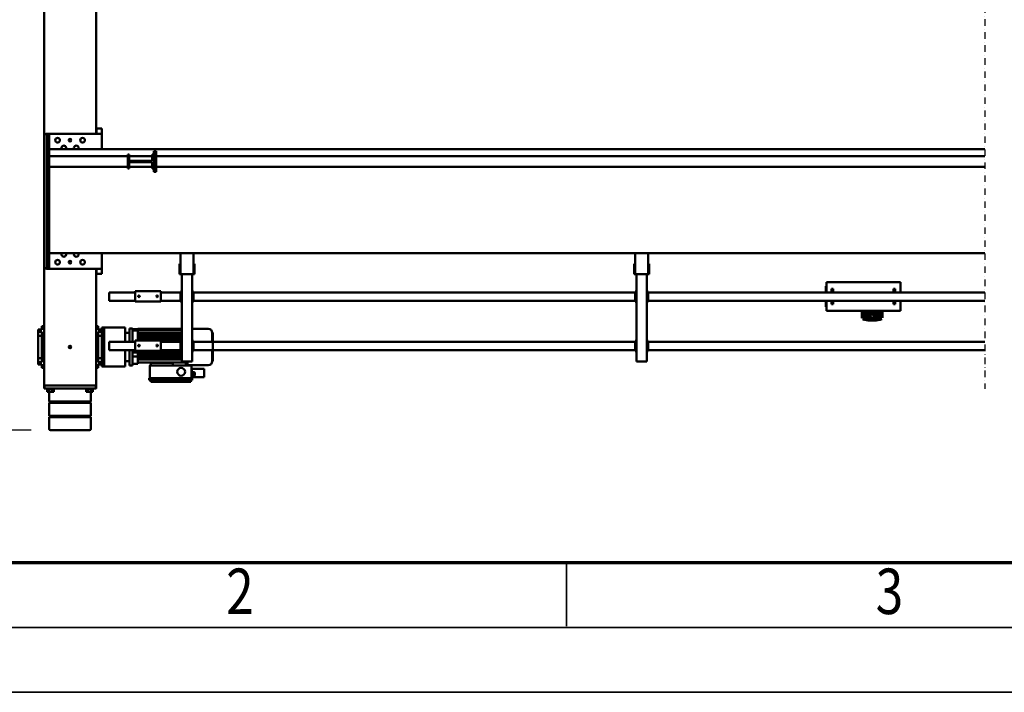
# Model space of a CAD drawing. Units: millimetres. Extents: x 0 to 29700, y 0 to 21000.
# Drawn here: x 2745 to 6535, y 0 to 2590 of the extents above; entities that cross this region are included whole.
import ezdxf
from ezdxf.enums import TextEntityAlignment as Align

# ---------------------------------------------------------------- set-up
doc = ezdxf.new("R2010")
doc.units = ezdxf.units.MM
doc.header["$MEASUREMENT"] = 0
doc.linetypes.add('DASHDOT', pattern=[1.0001, 0.5, -0.25, 0.0001, -0.25])
for name, color, linetype, lineweight in [('(0)', 7, 'Continuous', 35), ('(1) Shape lines', 7, 'Continuous', 35), ('(6) Dimensions', 7, 'Continuous', 35), ('(9) Sheet', 7, 'Continuous', 35)]:
    doc.layers.add(name, color=color, linetype=linetype, lineweight=lineweight)
doc.styles.add('Arial', font='ARIAL.TTF')
doc.dimstyles.new('Vertex Style', dxfattribs={"dimscale": 50, "dimtxt": 0.18, "dimasz": 3.6, "dimexe": 1.8, "dimexo": 0.0625, "dimgap": 1.7, "dimtad": 1, "dimdec": 1, "dimdsep": 46, "dimtxsty": 'Arial', "dimblk1": 'CLOSED', "dimblk2": 'CLOSED', "dimsah": 1, "dimcen": 0.09, "dimdle": 1.8, "dimclrd": 9, "dimclre": 9, "dimadec": 1, "dimazin": 2, "dimtfac": 0.65, "dimtdec": 4, "dimtmove": 0, "dimatfit": 3, "dimfxl": 0, "dimtolj": 1, "dimtzin": 0, "dimlwd": 25, "dimlwe": 25, "dimarcsym": 0})

# ---------------------------------------------------------------- blocks, each defined once
blk = doc.blocks.new('_Closed')
at = {"color": 0, "linetype": 'ByBlock', "lineweight": -2}
for p, q in [((-1, 0.166667), (0, 0)), ((-1, 0.166667), (-1, -0.166667)), ((0, 0), (-1, -0.166667)), ((0, 0), (-1, 0))]:
    blk.add_line(p, q, dxfattribs=at)
blk = doc.blocks.new('*D67')
at = {"layer": '(6) Dimensions', "color": 9, "lineweight": 25}
for p, q in [((2789.1, 5877), (1620.1, 5877)), ((1710.1, 5697), (1710.1, 1189.6)), ((2789.1, 1009.6), (1620.1, 1009.6))]:
    blk.add_line(p, q, dxfattribs=at)
at = {"layer": 'Defpoints', "color": 0}
for p in [(2939.1, 5877), (1710.1, 1009.6), (2939.1, 1009.6)]:
    blk.add_point(p, dxfattribs=at)
at = {"layer": '(6) Dimensions', "color": 9, "lineweight": 25, "xscale": 180, "yscale": 180, "zscale": 180}
for p, rotation in [((1710.1, 5877), 89.99999999999999), ((1710.1, 1009.6), 270)]:
    blk.add_blockref('_Closed', p, dxfattribs=dict(at, rotation=rotation))
at = {"layer": '(6) Dimensions', "color": 0, "lineweight": 35, "insert": (1544.2, 3443.3), "char_height": 175, "attachment_point": 5, "rotation": 90, "style": 'Arial'}
blk.add_mtext('\\A1;4867', dxfattribs=at)
blk = doc.blocks.new('*D73')
at = {"layer": '(6) Dimensions', "color": 9, "lineweight": 25}
for p, q in [((2667.1, 5557), (1998.1, 5557)), ((2088.1, 5377), (2088.1, 1509.6)), ((2667.1, 1329.6), (1998.1, 1329.6))]:
    blk.add_line(p, q, dxfattribs=at)
at = {"layer": 'Defpoints', "color": 0}
for p in [(2817.1, 5557), (2088.1, 1329.6), (2817.1, 1329.6)]:
    blk.add_point(p, dxfattribs=at)
at = {"layer": '(6) Dimensions', "color": 9, "lineweight": 25, "xscale": 180, "yscale": 180, "zscale": 180}
for p, rotation in [((2088.1, 5557), 89.99999999999999), ((2088.1, 1329.6), 270)]:
    blk.add_blockref('_Closed', p, dxfattribs=dict(at, rotation=rotation))
at = {"layer": '(6) Dimensions', "color": 0, "lineweight": 35, "insert": (1923.7, 3443.3), "char_height": 175, "attachment_point": 5, "rotation": 90, "style": 'Arial'}
blk.add_mtext('\\A1;4227', dxfattribs=at)
blk = doc.blocks.new('MACRO_13_9702a245-4807-49a3-855e-61d446b384c1')
at = {"layer": '(0)', "color": 7, "linetype": 'DASHDOT', "lineweight": 25, "ltscale": 50}
blk.add_line((10150, -2153.3), (10150, 2025.7), dxfattribs=at)
at = {"layer": '(1) Shape lines', "color": 7, "linetype": 'Continuous', "lineweight": 50, "ltscale": 150}
for p, q in [((13590.9, 2134.7), (13590.9, 2179)), ((13750.9, 2179), (13750.9, 2134.7)), ((13590.9, 2134.7), (13750.9, 2134.7)), ((13592.9, 2132.7), (13590.9, 2134.7)), ((13590.9, 2128.7), (13592.9, 2130.7)), ((13590.9, 2128.7), (13750.9, 2128.7)), ((13590.9, 2079.3), (13590.9, 2128.7)), ((13592.9, 2132.7), (13748.9, 2132.7)), ((13592.9, 2130.7), (13592.9, 2132.7)), ((13592.9, 2130.7), (13748.9, 2130.7)), ((13750.9, 2134.7), (13748.9, 2132.7)), ((13748.9, 2132.7), (13748.9, 2130.7)), ((13748.9, 2130.7), (13750.9, 2128.7)), ((13750.9, 2128.7), (13750.9, 2079.3)), ((13590.9, 2079.3), (13750.9, 2079.3)), ((13592.9, 2077.3), (13590.9, 2079.3)), ((13590.9, 2073.3), (13592.9, 2075.3)), ((13590.9, 2073.3), (13750.9, 2073.3)), ((13590.9, 2037), (13590.9, 2073.3)), ((13592.9, 2077.3), (13748.9, 2077.3)), ((13592.9, 2075.3), (13592.9, 2077.3)), ((13592.9, 2075.3), (13748.9, 2075.3)), ((13750.9, 2079.3), (13748.9, 2077.3)), ((13748.9, 2077.3), (13748.9, 2075.3)), ((13748.9, 2075.3), (13750.9, 2073.3)), ((13750.9, 2073.3), (13750.9, 2037)), ((13570.9, 2012), (13570.9, 2024)), ((13572.2, 2024), (13570.9, 2024)), ((13570.9, 2012), (13570.9, 1562.7)), ((13570.9, 2012), (13572.1, 2012)), ((13572.2, 2012), (13572.2, 2024)), ((13572.2, 2012), (13572.4, 2012)), ((13595.9, 2024), (13572.4, 2024)), ((13572.4, 2012), (13573, 2012)), ((13573, 2012), (13575.2, 2012)), ((13575.2, 2012), (13576.9, 2012)), ((13576.9, 2012), (13580.2, 2012)), ((13580.2, 2012), (13582.4, 2012)), ((13580.9, 2024), (13580.9, 2027)), ((13580.9, 2024), (13580.9, 2027)), ((13582.4, 2012), (13586.7, 2012)), ((13583.2, 2027), (13583.2, 2037)), ((13589.5, 2037), (13583.2, 2037)), ((13586.7, 2012), (13588.9, 2012)), ((13588.9, 2012), (13595.9, 2012)), ((13589.5, 2027), (13589.5, 2037)), ((13602.3, 2037), (13589.5, 2037)), ((13745.9, 2024), (13595.9, 2024)), ((13745.9, 2012), (13595.9, 2012)), ((13595.9, 2012), (13745.9, 2012)), ((13602.3, 2027), (13602.3, 2037)), ((13608.6, 2037), (13602.3, 2037)), ((13608.6, 2027), (13608.6, 2037)), ((13610.9, 2027), (13610.9, 2024)), ((13730.9, 2024), (13730.9, 2027)), ((13733.2, 2027), (13733.2, 2037)), ((13739.5, 2037), (13733.2, 2037)), ((13752.3, 2037), (13739.5, 2037)), ((13739.5, 2027), (13739.5, 2037)), ((13769.4, 2024), (13745.9, 2024)), ((13745.9, 2012), (13752.9, 2012)), ((13758.6, 2037), (13752.3, 2037)), ((13752.3, 2027), (13752.3, 2037)), ((13755.1, 2012), (13752.9, 2012)), ((13755.1, 2012), (13759.4, 2012)), ((13758.6, 2027), (13758.6, 2037)), ((13761.6, 2012), (13759.4, 2012)), ((13760.9, 2027), (13760.8, 2027)), ((13760.9, 2027), (13760.9, 2024)), ((13760.9, 2027), (13760.9, 2024)), ((13761.6, 2012), (13764.9, 2012)), ((13766.6, 2012), (13764.9, 2012)), ((13766.6, 2012), (13768.8, 2012)), ((13769.4, 2012), (13768.8, 2012)), ((13769.6, 2012), (13769.4, 2012)), ((13770.9, 2024), (13769.6, 2024)), ((13769.6, 2024), (13769.6, 2012)), ((13769.7, 2012), (13770.9, 2012)), ((13770.9, 2012), (13770.9, 2024)), ((13770.9, 2012), (13770.9, 1552.7)), ((13154.4, 1975.5), (13154.4, 1980.5)), ((13202.5, 1980.5), (13154.4, 1980.5)), ((13154.4, 1953.5), (13154.4, 1975.5)), ((13194, 1975.3), (13194.2, 1975.3)), ((13203.4, 1976), (13194.2, 1975.8)), ((13194.2, 1975.8), (13194.3, 1968.3)), ((13200.4, 1992), (13200.4, 1984)), ((13366.4, 1992), (13200.4, 1992)), ((13366.4, 1984), (13200.4, 1984)), ((13202.5, 1976), (13202.5, 1980.5)), ((13202.5, 1978), (13203.4, 1978)), ((13203.4, 1935.5), (13203.4, 1984)), ((13360.4, 1998), (13206.4, 1998)), ((13206.4, 1998), (13206.4, 1992)), ((13360.4, 1992), (13360.4, 1998)), ((13363.4, 1935.5), (13363.4, 1984)), ((13366.4, 1992), (13366.4, 1984)), ((13138.9, 1934), (13218.9, 1934)), ((13154.4, 1948.5), (13154.4, 1953.5)), ((13202.5, 1948.5), (13154.4, 1948.5)), ((13203.4, 1968.5), (13194.3, 1968.3)), ((13194.3, 1968.3), (13194.5, 1960.8)), ((13194.5, 1961.3), (13194.3, 1961.3)), ((13203.4, 1961), (13194.5, 1960.8)), ((13202.5, 1953.5), (13202.5, 1961)), ((13202.5, 1948.5), (13202.5, 1953.5)), ((13203.4, 1951), (13202.5, 1951)), ((13272.5, 1935.5), (13203.4, 1935.5)), ((13218.9, 1933.8), (13218.9, 1919.7)), ((13218.9, 1933), (13225.4, 1933)), ((13225.4, 1933), (13225.4, 1924)), ((13272.5, 1935.5), (13362.5, 1935.5)), ((13272.5, 1935.5), (13277.5, 1925.5)), ((13357.5, 1925.5), (13362.5, 1935.5)), ((13362.5, 1935.5), (13363.4, 1935.5)), ((13430.2, 1935), (13430.2, 1928.4)), ((13430.2, 1935), (13442.4, 1935)), ((13442.4, 1935), (13442.4, 1928.4)), ((13458.4, 1939), (13458.4, 1928)), ((13539.4, 1939), (13458.4, 1939)), ((13548.4, 1939), (13539.4, 1939)), ((13539.4, 1928), (13539.4, 1939)), ((13548.4, 1930.4), (13548.4, 1939)), ((13562.4, 1944), (13562.4, 1930.2)), ((13570.9, 1944), (13562.4, 1944)), ((13770.9, 1944), (13779.4, 1944)), ((13779.4, 1944), (13779.4, 1930.2)), ((11455.9, 1919.7), (11450.9, 1919.7)), ((11450.9, 1583.7), (11450.9, 1919.7)), ((11485.9, 1919.7), (11455.9, 1919.7)), ((11490.9, 1919.7), (11485.9, 1919.7)), ((11490.9, 1583.7), (11490.9, 1919.7)), ((13121.9, 1918), (13122.9, 1918)), ((13123.9, 1918.9), (13123.9, 1875.7)), ((13205.8, 1919.7), (13200.8, 1919.7)), ((13200.8, 1583.7), (13200.8, 1919.7)), ((13235.8, 1919.7), (13205.8, 1919.7)), ((13225.4, 1922), (13225.4, 1924)), ((13225.4, 1924), (13284.5, 1924)), ((13225.4, 1922), (13225.4, 1920.6)), ((13225.4, 1920.6), (13225.4, 1919.7)), ((13240.8, 1919.7), (13235.8, 1919.7)), ((13240.8, 1583.7), (13240.8, 1919.7)), ((13410.4, 1912.5), (13240.8, 1912.5)), ((13240.8, 1905.2), (13410.4, 1905.2)), ((13410.4, 1902.4), (13240.8, 1902.4)), ((13240.8, 1897.2), (13410.4, 1897.2)), ((13277.5, 1925.5), (13357.5, 1925.5)), ((13278.5, 1924), (13278.5, 1925.5)), ((13284.5, 1924), (13351, 1924)), ((13351, 1924), (13410.4, 1924)), ((13357, 1924), (13357, 1925.5)), ((13410.4, 1929), (13430.2, 1929)), ((13410.4, 1928.4), (13410.4, 1924)), ((13410.4, 1922), (13410.4, 1924)), ((13410.4, 1922), (13410.4, 1916.7)), ((13410.4, 1916.7), (13410.4, 1905.1)), ((13410.4, 1905.1), (13410.4, 1905)), ((13410.4, 1903), (13410.4, 1905)), ((13410.4, 1903), (13410.4, 1902.9)), ((13410.4, 1902.9), (13410.4, 1901.2)), ((13410.4, 1900.6), (13410.4, 1901.2)), ((13410.4, 1901.2), (13430.2, 1901.2)), ((13410.4, 1900.6), (13410.4, 1897)), ((13410.4, 1900.6), (13430.2, 1900.6)), ((13410.4, 1895), (13410.4, 1897)), ((13410.4, 1897), (13410.4, 1897)), ((13410.4, 1895), (13410.4, 1895)), ((13410.4, 1895), (13410.4, 1895)), ((13410.4, 1895), (13410.4, 1885)), ((13430.2, 1922.4), (13430.2, 1875.7)), ((13442.4, 1922.4), (13442.4, 1875.7)), ((13442.4, 1919), (13458.4, 1919)), ((13458.4, 1919), (13458.4, 1928)), ((13458.4, 1875.7), (13458.4, 1919)), ((13539.4, 1800), (13539.4, 1928)), ((13548.4, 1931.5), (13562.4, 1931.5)), ((13548.4, 1930.2), (13548.4, 1921.8)), ((13562.4, 1930.2), (13548.4, 1930.2)), ((13562.4, 1921.8), (13548.4, 1921.8)), ((13548.4, 1921.8), (13548.4, 1917.7)), ((13548.4, 1810.1), (13548.4, 1917.9)), ((13562.4, 1907.3), (13548.4, 1907.3)), ((13562.4, 1921.8), (13562.4, 1908)), ((13562.4, 1908), (13562.4, 1820)), ((13570.9, 1908), (13562.4, 1908)), ((13770.9, 1908), (13779.4, 1908)), ((13779.4, 1931.5), (13793.4, 1931.5)), ((13779.4, 1930.2), (13793.4, 1930.2)), ((13779.4, 1921.8), (13779.4, 1908)), ((13779.4, 1921.8), (13793.4, 1921.8)), ((13779.4, 1908), (13779.4, 1820)), ((13779.4, 1907.3), (13793.4, 1907.3)), ((13793.4, 1931.5), (13793.4, 1930.3)), ((13793.4, 1930.2), (13793.4, 1921.8)), ((13793.4, 1921.8), (13793.4, 1907.3)), ((13793.4, 1907.3), (13793.4, 1820.7)), ((10150, 1875.7), (11445.9, 1875.7)), ((11445.9, 1879.7), (11450.9, 1879.7)), ((11445.9, 1874.7), (11445.9, 1879.7)), ((11445.9, 1844.7), (11445.9, 1874.7)), ((11448.4, 1844.7), (11448.4, 1874.7)), ((11450.9, 1874.7), (11448.4, 1874.7)), ((11490.9, 1879.7), (11495.9, 1879.7)), ((11493.4, 1874.7), (11490.9, 1874.7)), ((11493.4, 1874.7), (11493.4, 1844.7)), ((11495.9, 1874.7), (11495.9, 1879.7)), ((11495.9, 1875.7), (13195.8, 1875.7)), ((11495.9, 1844.7), (11495.9, 1874.7)), ((13195.8, 1879.7), (13200.8, 1879.7)), ((13195.8, 1874.7), (13195.8, 1879.7)), ((13195.8, 1844.7), (13195.8, 1874.7)), ((13198.3, 1844.7), (13198.3, 1874.7)), ((13200.8, 1874.7), (13198.3, 1874.7)), ((13410.4, 1894.5), (13240.8, 1894.5)), ((13240.8, 1893.8), (13410.4, 1893.8)), ((13410.4, 1887.8), (13240.8, 1887.8)), ((13240.8, 1885.2), (13410.4, 1885.2)), ((13410.4, 1882.7), (13240.8, 1882.7)), ((13240.8, 1879.7), (13245.8, 1879.7)), ((13243.3, 1874.7), (13240.8, 1874.7)), ((13243.3, 1874.7), (13243.3, 1844.7)), ((13245.8, 1874.7), (13245.8, 1879.7)), ((13245.8, 1875.7), (13320.9, 1875.7)), ((13245.8, 1844.7), (13245.8, 1874.7)), ((13320.9, 1878.7), (13320.9, 1873.7)), ((13420.9, 1878.7), (13320.9, 1878.7)), ((13320.9, 1873.7), (13320.9, 1843.7)), ((13332.9, 1858.9), (13333.1, 1859.8)), ((13333.1, 1857.7), (13332.9, 1858.9)), ((13333.1, 1859.8), (13333.7, 1860.7)), ((13333.6, 1856.7), (13333.1, 1857.7)), ((13333.7, 1860.7), (13334.5, 1861.4)), ((13334.5, 1861.4), (13335.5, 1861.7)), ((13335.5, 1861.7), (13336.4, 1861.7)), ((13336.4, 1861.7), (13337.3, 1861.3)), ((13337.3, 1861.3), (13338.2, 1860.6)), ((13338.2, 1860.6), (13338.8, 1859.6)), ((13338.7, 1857.5), (13338.2, 1856.8)), ((13338.9, 1858.3), (13338.7, 1857.5)), ((13338.8, 1859.6), (13338.9, 1858.3)), ((13402.9, 1859.1), (13403, 1859.5)), ((13402.9, 1858.7), (13402.9, 1859.1)), ((13402.9, 1858.2), (13402.9, 1858.7)), ((13403.1, 1857.6), (13402.9, 1858.2)), ((13403, 1859.5), (13403.1, 1859.8)), ((13403.1, 1859.8), (13403.5, 1860.4)), ((13403.4, 1857), (13403.1, 1857.6)), ((13403.5, 1860.4), (13403.8, 1860.8)), ((13403.8, 1860.8), (13404.2, 1861.2)), ((13404.2, 1861.2), (13404.7, 1861.4)), ((13404.7, 1861.4), (13405.1, 1861.6)), ((13405.1, 1861.6), (13405.5, 1861.7)), ((13405.5, 1861.7), (13405.9, 1861.7)), ((13405.9, 1861.7), (13406.4, 1861.7)), ((13406.4, 1861.7), (13406.8, 1861.6)), ((13406.8, 1861.6), (13407.2, 1861.4)), ((13407.2, 1861.4), (13407.8, 1861)), ((13407.8, 1861), (13408.3, 1860.5)), ((13408.6, 1857.4), (13408.2, 1856.8)), ((13408.3, 1860.5), (13408.6, 1860)), ((13408.6, 1860), (13408.8, 1859.4)), ((13408.8, 1858.1), (13408.6, 1857.4)), ((13408.8, 1859.4), (13408.9, 1858.7)), ((13408.9, 1858.7), (13408.8, 1858.1)), ((13410.4, 1885), (13430.2, 1885)), ((13430.2, 1885), (13410.4, 1885)), ((13410.4, 1885), (13410.4, 1885)), ((13410.4, 1883), (13410.4, 1885)), ((13410.4, 1883), (13410.4, 1883)), ((13410.4, 1883), (13410.4, 1880.9)), ((13410.4, 1880.9), (13410.4, 1878.7)), ((13410.4, 1880.9), (13430.2, 1880.9)), ((13420.9, 1873.7), (13420.9, 1878.7)), ((13420.9, 1875.7), (13520.9, 1875.7)), ((13420.9, 1873.7), (13420.9, 1843.7)), ((13520.9, 1872.7), (13520.9, 1875.7)), ((13520.9, 1846.7), (13520.9, 1872.7)), ((10150, 1843.7), (11445.9, 1843.7)), ((11445.9, 1844.7), (11445.9, 1839.7)), ((11445.9, 1839.7), (11450.9, 1839.7)), ((11450.9, 1844.7), (11448.4, 1844.7)), ((11490.9, 1844.7), (11493.4, 1844.7)), ((11490.9, 1839.7), (11495.9, 1839.7)), ((11495.9, 1839.7), (11495.9, 1844.7)), ((11495.9, 1843.7), (13195.8, 1843.7)), ((13123.9, 1843.7), (13123.9, 1809.1)), ((13195.8, 1844.7), (13195.8, 1839.7)), ((13195.8, 1839.7), (13200.8, 1839.7)), ((13200.8, 1844.7), (13198.3, 1844.7)), ((13240.8, 1844.7), (13243.3, 1844.7)), ((13240.8, 1839.7), (13245.8, 1839.7)), ((13410.4, 1833.5), (13240.8, 1833.5)), ((13240.8, 1830.8), (13410.4, 1830.8)), ((13410.4, 1825.6), (13240.8, 1825.6)), ((13240.8, 1822.8), (13410.4, 1822.8)), ((13240.8, 1819.3), (13410.4, 1819.3)), ((13245.8, 1839.7), (13245.8, 1844.7)), ((13245.8, 1843.7), (13320.9, 1843.7)), ((13245.8, 1842.8), (13320.9, 1842.8)), ((13320.9, 1843.7), (13320.9, 1838.7)), ((13420.9, 1838.7), (13320.9, 1838.7)), ((13334.4, 1856.1), (13333.6, 1856.7)), ((13334.8, 1855.9), (13334.4, 1856.1)), ((13335.3, 1855.7), (13334.8, 1855.9)), ((13336.2, 1855.7), (13335.3, 1855.7)), ((13336.9, 1855.9), (13336.2, 1855.7)), ((13337.6, 1856.2), (13336.9, 1855.9)), ((13338.2, 1856.8), (13337.6, 1856.2)), ((13403.9, 1856.5), (13403.4, 1857)), ((13404.4, 1856.1), (13403.9, 1856.5)), ((13404.9, 1855.8), (13404.4, 1856.1)), ((13405.5, 1855.7), (13404.9, 1855.8)), ((13406.2, 1855.7), (13405.5, 1855.7)), ((13406.8, 1855.8), (13406.2, 1855.7)), ((13407.3, 1856), (13406.8, 1855.8)), ((13407.8, 1856.4), (13407.3, 1856)), ((13408.2, 1856.8), (13407.8, 1856.4)), ((13410.4, 1838.7), (13410.4, 1833.1)), ((13410.4, 1833.1), (13410.4, 1833)), ((13410.4, 1831), (13410.4, 1833)), ((13410.4, 1831), (13410.4, 1830.9)), ((13410.4, 1830.9), (13410.4, 1825.1)), ((13410.4, 1825.1), (13410.4, 1825)), ((13410.4, 1823), (13410.4, 1825)), ((13410.4, 1823), (13410.4, 1822.9)), ((13410.4, 1822.9), (13410.4, 1813.4)), ((13420.9, 1843.7), (13420.9, 1838.7)), ((13420.9, 1843.7), (13520.9, 1843.7)), ((13430.2, 1843.7), (13430.2, 1805.6)), ((13442.4, 1843.7), (13442.4, 1805.6)), ((13458.4, 1809), (13458.4, 1843.7)), ((13520.9, 1843.7), (13520.9, 1846.7)), ((13562.4, 1820.7), (13548.4, 1820.7)), ((13562.4, 1820), (13562.4, 1806.2)), ((13570.9, 1820), (13562.4, 1820)), ((13770.9, 1820), (13779.4, 1820)), ((13779.4, 1820.7), (13793.4, 1820.7)), ((13779.4, 1820), (13779.4, 1806.2)), ((13793.4, 1820.7), (13793.4, 1806.2)), ((13122.9, 1810), (13121.9, 1810)), ((13200.8, 1794), (13138.9, 1794)), ((13240.8, 1813), (13410.4, 1813)), ((13240.8, 1808.6), (13410.4, 1808.6)), ((13410.4, 1798.1), (13240.8, 1798.1)), ((13410.4, 1795.5), (13240.8, 1795.5)), ((13410.4, 1794.2), (13240.8, 1794.2)), ((13410.4, 1794.2), (13240.8, 1794.2)), ((13410.4, 1813.1), (13410.4, 1813.4)), ((13410.4, 1813.1), (13410.4, 1803.8)), ((13410.4, 1799.1), (13410.4, 1803.8)), ((13410.4, 1800), (13430.2, 1800)), ((13410.4, 1798.1), (13410.4, 1799.1)), ((13410.4, 1796.5), (13410.4, 1798.1)), ((13410.4, 1795.5), (13410.4, 1796.5)), ((13410.4, 1796.1), (13430.2, 1796.1)), ((13430.2, 1795.6), (13410.4, 1795.6)), ((13410.4, 1795.2), (13410.4, 1795.5)), ((13410.4, 1794.2), (13410.4, 1795.2)), ((13430.2, 1799.6), (13430.2, 1793)), ((13442.4, 1793), (13430.2, 1793)), ((13442.4, 1809), (13458.4, 1809)), ((13442.4, 1799.6), (13442.4, 1793)), ((13458.4, 1800), (13458.4, 1809)), ((13458.4, 1800), (13458.4, 1789)), ((13458.4, 1789), (13539.4, 1789)), ((13539.4, 1789), (13539.4, 1800)), ((13548.4, 1789), (13539.4, 1789)), ((13548.4, 1810.3), (13548.4, 1806.2)), ((13562.4, 1806.2), (13548.4, 1806.2)), ((13548.4, 1806.2), (13548.4, 1797.8)), ((13562.4, 1797.8), (13548.4, 1797.8)), ((13548.4, 1789), (13548.4, 1797.6)), ((13562.4, 1796.5), (13548.4, 1796.5)), ((13562.4, 1797.8), (13562.4, 1784)), ((13570.9, 1784), (13562.4, 1784)), ((13770.9, 1784), (13779.4, 1784)), ((13779.4, 1806.2), (13793.4, 1806.2)), ((13779.4, 1797.8), (13793.4, 1797.8)), ((13779.4, 1797.8), (13779.4, 1784)), ((13793.4, 1796.5), (13779.4, 1796.5)), ((13793.4, 1806.2), (13793.4, 1797.8)), ((13793.4, 1797.7), (13793.4, 1796.5)), ((10543.4, 1751.7), (10543.4, 1724.7)), ((10550.4, 1724.7), (10550.4, 1755.9)), ((10552.4, 1748), (10552.4, 1752.8)), ((10567.1, 1761.7), (10568.4, 1761.9)), ((10568.4, 1761.9), (10598.4, 1761.9)), ((10568.4, 1760.6), (10598.4, 1760.6)), ((10593.8, 1755.8), (10573, 1755.8)), ((10579.4, 1752.8), (10579.4, 1748)), ((10587.4, 1748), (10587.4, 1752.8)), ((10598.4, 1761.9), (10599.9, 1761.7)), ((10614.4, 1752.8), (10614.4, 1748)), ((10616.4, 1755.9), (10616.4, 1724.7)), ((10623.4, 1724.7), (10623.4, 1751.7)), ((10474.9, 1724.7), (10759.9, 1724.7)), ((10474.9, 1685.7), (10474.9, 1724.7)), ((10550.4, 1726.6), (10550.4, 1736.3)), ((10552.4, 1738.2), (10552.4, 1742.5)), ((10552.4, 1724.7), (10552.4, 1724.7)), ((10579.4, 1742.5), (10579.4, 1738.2)), ((10579.4, 1724.7), (10579.4, 1724.7)), ((10581.4, 1736.3), (10581.4, 1726.6)), ((10587.4, 1737.7), (10587.4, 1742.5)), ((10587.4, 1727.3), (10587.4, 1732.1)), ((10614.4, 1742.5), (10614.4, 1737.7)), ((10614.4, 1732.1), (10614.4, 1727.3)), ((10759.9, 1724.7), (10759.9, 1685.7)), ((10760.1, 1709.7), (10761.9, 1709.7)), ((10761.9, 1709.7), (10761.9, 1685.7)), ((10150, 1685.7), (11445.9, 1685.7)), ((10494.9, 1699.7), (10500.9, 1699.7)), ((10494.9, 1699.7), (10494.9, 1685.8)), ((10500.9, 1685.8), (10500.9, 1699.7)), ((10739.9, 1699.7), (10733.9, 1699.7)), ((10733.9, 1699.7), (10733.9, 1685.8)), ((10739.9, 1699.7), (10739.9, 1685.8)), ((11445.9, 1689.7), (11450.9, 1689.7)), ((11445.9, 1684.7), (11445.9, 1689.7)), ((11445.9, 1654.7), (11445.9, 1684.7)), ((11450.9, 1684.7), (11448.4, 1684.7)), ((11448.4, 1654.7), (11448.4, 1684.7)), ((11490.9, 1689.7), (11495.9, 1689.7)), ((11493.4, 1684.7), (11490.9, 1684.7)), ((11493.4, 1684.7), (11493.4, 1654.7)), ((11495.9, 1684.7), (11495.9, 1689.7)), ((11495.9, 1685.7), (13195.8, 1685.7)), ((11495.9, 1654.7), (11495.9, 1684.7)), ((13195.8, 1689.7), (13200.8, 1689.7)), ((13195.8, 1684.7), (13195.8, 1689.7)), ((13195.8, 1654.7), (13195.8, 1684.7)), ((13198.3, 1654.7), (13198.3, 1684.7)), ((13200.8, 1684.7), (13198.3, 1684.7)), ((13240.8, 1689.7), (13245.8, 1689.7)), ((13243.3, 1684.7), (13240.8, 1684.7)), ((13243.3, 1684.7), (13243.3, 1654.7)), ((13245.8, 1684.7), (13245.8, 1689.7)), ((13245.8, 1685.7), (13320.9, 1685.7)), ((13245.8, 1654.7), (13245.8, 1684.7)), ((13320.9, 1688.7), (13320.9, 1683.7)), ((13420.9, 1688.7), (13320.9, 1688.7)), ((13320.9, 1683.7), (13320.9, 1653.7)), ((13332.9, 1668.9), (13333.1, 1669.8)), ((13333.1, 1667.7), (13332.9, 1668.9)), ((13333.1, 1669.8), (13333.7, 1670.7)), ((13333.6, 1666.7), (13333.1, 1667.7)), ((13333.7, 1670.7), (13334.5, 1671.4)), ((13334.5, 1671.4), (13335.5, 1671.7)), ((13335.5, 1671.7), (13336.4, 1671.7)), ((13336.4, 1671.7), (13337.3, 1671.3)), ((13337.3, 1671.3), (13338.2, 1670.6)), ((13338.2, 1670.6), (13338.8, 1669.6)), ((13338.7, 1667.5), (13338.2, 1666.8)), ((13338.9, 1668.3), (13338.7, 1667.5)), ((13338.8, 1669.6), (13338.9, 1668.3)), ((13402.9, 1669.1), (13403, 1669.5)), ((13402.9, 1668.7), (13402.9, 1669.1)), ((13402.9, 1668.2), (13402.9, 1668.7)), ((13403.1, 1667.6), (13402.9, 1668.2)), ((13403, 1669.5), (13403.1, 1669.8)), ((13403.1, 1669.8), (13403.5, 1670.4)), ((13403.4, 1667), (13403.1, 1667.6)), ((13403.5, 1670.4), (13403.8, 1670.8)), ((13403.8, 1670.8), (13404.2, 1671.2)), ((13404.2, 1671.2), (13404.7, 1671.4)), ((13404.7, 1671.4), (13405.1, 1671.6)), ((13405.1, 1671.6), (13405.5, 1671.7)), ((13405.5, 1671.7), (13405.9, 1671.7)), ((13405.9, 1671.7), (13406.4, 1671.7)), ((13406.4, 1671.7), (13406.8, 1671.6)), ((13406.8, 1671.6), (13407.2, 1671.4)), ((13407.2, 1671.4), (13407.8, 1671)), ((13407.8, 1671), (13408.3, 1670.5)), ((13408.3, 1670.5), (13408.6, 1670)), ((13408.6, 1670), (13408.8, 1669.4)), ((13408.8, 1668.1), (13408.6, 1667.4)), ((13408.8, 1669.4), (13408.9, 1668.7)), ((13408.9, 1668.7), (13408.8, 1668.1)), ((13420.9, 1683.7), (13420.9, 1688.7)), ((13420.9, 1685.7), (13520.9, 1685.7)), ((13420.9, 1683.7), (13420.9, 1653.7)), ((13520.9, 1682.7), (13520.9, 1685.7)), ((13520.9, 1656.7), (13520.9, 1682.7)), ((10150, 1653.7), (11445.9, 1653.7)), ((10474.9, 1614.7), (10474.9, 1653.7)), ((10494.9, 1653.5), (10494.9, 1639.7)), ((10494.9, 1639.7), (10500.9, 1639.7)), ((10500.9, 1639.7), (10500.9, 1653.5)), ((10733.9, 1653.5), (10733.9, 1639.7)), ((10739.9, 1639.7), (10733.9, 1639.7)), ((10739.9, 1653.5), (10739.9, 1639.7)), ((10759.9, 1653.7), (10759.9, 1614.7)), ((10760.1, 1629.7), (10761.9, 1629.7)), ((10761.9, 1653.7), (10761.9, 1629.7)), ((11445.9, 1654.7), (11445.9, 1649.7)), ((11445.9, 1649.7), (11450.9, 1649.7)), ((11450.9, 1654.7), (11448.4, 1654.7)), ((11490.9, 1654.7), (11493.4, 1654.7)), ((11490.9, 1649.7), (11495.9, 1649.7)), ((11495.9, 1649.7), (11495.9, 1654.7)), ((11495.9, 1653.7), (13195.8, 1653.7)), ((13195.8, 1654.7), (13195.8, 1649.7)), ((13195.8, 1649.7), (13200.8, 1649.7)), ((13200.8, 1654.7), (13198.3, 1654.7)), ((13240.8, 1654.7), (13243.3, 1654.7)), ((13240.8, 1649.7), (13245.8, 1649.7)), ((13245.8, 1649.7), (13245.8, 1654.7)), ((13245.8, 1653.7), (13320.9, 1653.7)), ((13320.9, 1653.7), (13320.9, 1648.7)), ((13420.9, 1648.7), (13320.9, 1648.7)), ((13334.4, 1666.1), (13333.6, 1666.7)), ((13334.8, 1665.9), (13334.4, 1666.1)), ((13335.3, 1665.7), (13334.8, 1665.9)), ((13336.2, 1665.7), (13335.3, 1665.7)), ((13336.9, 1665.9), (13336.2, 1665.7)), ((13337.6, 1666.2), (13336.9, 1665.9)), ((13338.2, 1666.8), (13337.6, 1666.2)), ((13403.9, 1666.5), (13403.4, 1667)), ((13404.4, 1666.1), (13403.9, 1666.5)), ((13404.9, 1665.8), (13404.4, 1666.1)), ((13405.5, 1665.7), (13404.9, 1665.8)), ((13406.2, 1665.7), (13405.5, 1665.7)), ((13406.8, 1665.8), (13406.2, 1665.7)), ((13407.3, 1666), (13406.8, 1665.8)), ((13407.8, 1666.4), (13407.3, 1666)), ((13408.2, 1666.8), (13407.8, 1666.4)), ((13408.6, 1667.4), (13408.2, 1666.8)), ((13420.9, 1653.7), (13420.9, 1648.7)), ((13420.9, 1653.7), (13520.9, 1653.7)), ((13520.9, 1653.7), (13520.9, 1656.7)), ((10474.9, 1614.7), (10759.9, 1614.7)), ((11446.2, 1583.7), (11442.2, 1583.7)), ((11442.2, 1583.7), (11442.2, 1543.7)), ((11452.2, 1583.7), (11446.2, 1583.7)), ((11446.2, 1583.7), (11446.2, 1502.7)), ((11452.2, 1583.7), (11489.5, 1583.7)), ((11489.5, 1583.7), (11495.5, 1583.7)), ((11495.5, 1583.7), (11499.5, 1583.7)), ((11495.5, 1583.7), (11495.5, 1502.7)), ((11499.5, 1583.7), (11499.5, 1543.7)), ((13196.2, 1583.7), (13192.2, 1583.7)), ((13192.2, 1583.7), (13192.2, 1543.7)), ((13202.2, 1583.7), (13196.2, 1583.7)), ((13196.2, 1583.7), (13196.2, 1502.7)), ((13202.2, 1583.7), (13239.5, 1583.7)), ((13239.5, 1583.7), (13245.5, 1583.7)), ((13245.5, 1583.7), (13249.5, 1583.7)), ((13245.5, 1583.7), (13245.5, 1502.7)), ((13249.5, 1583.7), (13249.5, 1543.7)), ((13568.9, 1582.7), (13548.9, 1582.7)), ((13548.9, 1582.7), (13548.9, 1562.7)), ((13548.9, 1562.7), (13760.9, 1562.7)), ((13548.9, 1502.7), (13548.9, 1562.7)), ((13568.9, 1562.7), (13568.9, 1582.7)), ((13750.9, 1562.7), (13750.9, 1502.7)), ((13760.9, 1562.7), (13750.9, 1562.7)), ((13760.9, 1502.7), (13760.9, 1562.7)), ((11442.2, 1543.7), (11446.2, 1543.7)), ((11495.5, 1543.7), (11499.5, 1543.7)), ((13192.2, 1543.7), (13196.2, 1543.7)), ((13245.5, 1543.7), (13249.5, 1543.7)), ((13770.9, 1552.7), (13770.9, 1052.7)), ((10150, 1502.7), (13750.9, 1502.7)), ((13760.9, 1502.7), (13750.9, 1502.7)), ((13750.9, 1502.7), (13750.9, 1169.7)), ((13760.9, 1502.7), (13760.9, 1102.7)), ((13348.9, 1189.7), (13338.9, 1189.7)), ((13338.9, 1189.7), (13338.9, 1184.7)), ((13338.9, 1184.7), (13338.9, 1114.7)), ((13348.9, 1184.7), (13348.9, 1189.7)), ((13348.9, 1184.7), (13348.9, 1114.7)), ((13348.9, 1122.2), (13348.9, 1177.2)), ((13348.9, 1177.2), (13354.9, 1177.2)), ((13354.9, 1177.2), (13354.9, 1152.7)), ((13442.9, 1152.7), (13442.9, 1177.2)), ((13442.9, 1177.2), (13448.9, 1177.2)), ((13448.9, 1177.2), (13448.9, 1122.2)), ((13338.9, 1169.7), (10150, 1169.7)), ((13442.9, 1169.7), (13354.9, 1169.7)), ((13354.9, 1152.7), (13442.9, 1152.7)), ((13442.9, 1146.7), (13354.9, 1146.7)), ((13354.9, 1146.7), (13354.9, 1122.2)), ((13442.9, 1122.2), (13442.9, 1146.7)), ((13750.9, 1169.7), (13448.9, 1169.7)), ((13750.9, 1169.7), (13750.9, 1129.7)), ((13338.9, 1129.7), (10150, 1129.7)), ((13750.9, 1102.7), (10150, 1102.7)), ((13338.9, 1114.7), (13338.9, 1109.7)), ((13348.9, 1109.7), (13338.9, 1109.7)), ((13354.9, 1122.2), (13348.9, 1122.2)), ((13348.9, 1114.7), (13348.9, 1109.7)), ((13442.9, 1129.7), (13354.9, 1129.7)), ((13448.9, 1122.2), (13442.9, 1122.2)), ((13750.9, 1129.7), (13448.9, 1129.7)), ((13548.9, 1042.7), (13548.9, 1102.7)), ((13750.9, 1129.7), (13750.9, 1102.7)), ((13760.9, 1102.7), (13750.9, 1102.7)), ((13750.9, 1102.7), (13750.9, 1042.7)), ((13760.9, 1102.7), (13760.9, 1042.7)), ((13548.9, 1042.7), (13548.9, 1022.7)), ((13760.9, 1042.7), (13548.9, 1042.7)), ((13568.9, 1042.7), (13568.9, 1022.7)), ((13570.9, 1042.7), (13570.9, 474)), ((13760.9, 1042.7), (13750.9, 1042.7)), ((13770.9, 1052.7), (13770.9, 474)), ((13568.9, 1022.7), (13548.9, 1022.7))]:
    blk.add_line(p, q, dxfattribs=at)
at = {"layer": '(1) Shape lines', "color": 7, "linetype": 'Continuous', "lineweight": 50, "ltscale": 50}
for p, q in [((13120.9, 1917.2), (13121, 1917.5)), ((13120.9, 1917), (13120.9, 1917.2)), ((13121, 1810.8), (13120.9, 1811.2)), ((13120.9, 1811.2), (13120.9, 1811))]:
    blk.add_line(p, q, dxfattribs=at)
at = {"layer": '(1) Shape lines', "color": 7, "linetype": 'Continuous', "lineweight": 50, "ltscale": 150}
for points in [[(13745.8, 2184), (13745.9, 2184), (13595.9, 2184)], [(13572.4, 2024), (13572.2, 2024), (13572.2, 2024)], [(13610.9, 2027), (13580.9, 2027), (13580.9, 2027)], [(13760.7, 2027), (13730.9, 2027), (13731.1, 2027)], [(13769.6, 2024), (13769.6, 2024), (13769.4, 2024)], [(13190.4, 1964.5), (13190.4, 1964.4), (13190.3, 1972.1), (13190.3, 1972)], [(13120.9, 1875.7), (13120.9, 1843.6), (13120.9, 1819.1), (13120.9, 1811.1), (13120.9, 1822.6), (13120.9, 1849.4), (13120.9, 1881.5), (13120.9, 1907.2), (13120.9, 1917)], [(13120.9, 1811), (13120.9, 1813.7), (13120.9, 1821.4), (13120.9, 1848.6), (13120.9, 1881.9), (13120.9, 1908.1), (13120.9, 1915.1), (13120.9, 1916.9), (13120.9, 1905), (13120.9, 1876.9), (13120.9, 1843.7)], [(13430.2, 1928), (13430.2, 1928.4)], [(13430.2, 1927.6), (13430.2, 1928)], [(13430.2, 1926.2), (13430.2, 1927.6)], [(13430.2, 1925.4), (13430.2, 1926.2)], [(13430.2, 1924.4), (13430.2, 1925.4)], [(13430.2, 1923.4), (13430.2, 1924.4)], [(13430.2, 1922.4), (13430.2, 1923.4)], [(13442.4, 1928), (13442.4, 1928.4)], [(13442.4, 1927.6), (13442.4, 1928)], [(13442.4, 1926.2), (13442.4, 1927.6)], [(13442.4, 1925.4), (13442.4, 1926.2)], [(13442.4, 1924.4), (13442.4, 1925.4)], [(13442.4, 1923.4), (13442.4, 1924.4)], [(13442.4, 1922.4), (13442.4, 1923.4)], [(13430.2, 1805.6), (13430.2, 1804.6)], [(13430.2, 1804.6), (13430.2, 1803.6)], [(13430.2, 1803.6), (13430.2, 1802.6)], [(13430.2, 1802.6), (13430.2, 1801.8)], [(13430.2, 1801.8), (13430.2, 1801)], [(13430.2, 1801), (13430.2, 1800)], [(13430.2, 1800), (13430.2, 1799.6)], [(13442.4, 1805.6), (13442.4, 1804.6)], [(13442.4, 1804.6), (13442.4, 1803.6)], [(13442.4, 1803.6), (13442.4, 1802.6)], [(13442.4, 1802.6), (13442.4, 1801.8)], [(13442.4, 1801.8), (13442.4, 1801)], [(13442.4, 1801), (13442.4, 1800)], [(13442.4, 1800), (13442.4, 1799.6)], [(10547.1, 1756.4), (10549.1, 1758.9), (10551.5, 1759.3)], [(10614.3, 1759.7), (10616.5, 1759.4), (10619.7, 1756.4)], [(10623.2, 1753), (10623.3, 1752.9), (10623.4, 1751.7)]]:
    blk.add_lwpolyline(points, dxfattribs=at)
at = {"layer": '(1) Shape lines', "color": 7, "linetype": 'Continuous', "lineweight": 50, "ltscale": 50}
for points in [[(13121, 1917.5), (13121.2, 1917.6), (13121.4, 1917.7), (13121.7, 1917.8), (13121.9, 1918)], [(13121.9, 1810), (13121.7, 1810.2), (13121.4, 1810.3), (13121.2, 1810.4), (13121, 1810.8)]]:
    blk.add_lwpolyline(points, dxfattribs=at)
at = {"layer": '(1) Shape lines', "color": 7, "linetype": 'Continuous', "lineweight": 50, "ltscale": 150}
for centre, radius in [((13243.4, 1959.5), 15), ((13670.9, 1864), 5.1), ((13622.9, 1537.7), 9), ((13670.9, 1537.7), 5), ((13718.9, 1537.7), 9), ((13622.9, 1067.7), 9), ((13670.9, 1067.7), 5), ((13718.9, 1067.7), 9)]:
    blk.add_circle(centre, radius, dxfattribs=at)
for centre, radius, start, end in [((13595.9, 2179), 5, 90, 180), ((13745.9, 2179), 5, 0, 90), ((13194.2, 1971.3), 4, 92.3055, 168.7463), ((13138.9, 1919), 15, 90, 180), ((13194.3, 1965.3), 4, 193.2537, 269.6945), ((13122.9, 1919), 1, 270, 0), ((13122.9, 1809), 1, 0, 90), ((13138.9, 1809), 15, 180, 270), ((13760.9, 1552.7), 10, 0, 90), ((13646.9, 1507.7), 9, 325.9564, 213.9597), ((13694.9, 1507.7), 9, 325.9605, 213.9123), ((13646.9, 1097.7), 9, 145.9307, 33.8271), ((13694.9, 1097.7), 9, 145.927, 33.8702), ((13760.9, 1052.7), 10, 270, 0)]:
    blk.add_arc(centre, radius, start, end, dxfattribs=at)
for centre, major_axis, start_param, end_param in [((10568.4, 1755.9), (-18, 0), 4.712389, 6.283185), ((10568.4, 1751.1), (-18, 0), 5.790636, 6.283185), ((10565.9, 1742.5), (13.5, 0), 5.343897, 10.363401), ((10565.9, 1748), (13.5, 0), 3.216427, 4.056276), ((10565.9, 1748), (13.5, 0), 5.3688, 6.35802), ((10600.9, 1748), (13.5, 0), 3.077356, 4.061692), ((10598.4, 1755.9), (18, 0), 0, 1.570796), ((10600.9, 1748), (13.5, 0), 5.36343, 6.218948), ((10598.4, 1751.1), (-18, 0), 3.141593, 3.63598), ((10565.9, 1726.6), (15.5, 0), 3.021963, 3.644344), ((10565.9, 1726.6), (15.5, 0), 5.780175, 6.163555), ((10600.9, 1737.7), (13.5, 0), 3.078232, 4.056056), ((10600.9, 1727.3), (13.5, 0), 3.260221, 3.991863), ((10600.9, 1721.8), (13.5, 0), 0.996601, 2.145169), ((10600.9, 1737.7), (13.5, 0), 5.368202, 6.219825), ((10600.9, 1727.3), (13.5, 0), 5.431201, 6.401813)]:
    blk.add_ellipse(centre, major_axis=major_axis, ratio=0.258819, start_param=start_param, end_param=end_param, dxfattribs=at)
for centre, major_axis in [((10565.9, 1752.8), (13.5, 0)), ((10600.9, 1752.8), (13.5, 0)), ((10600.9, 1742.5), (13.5, 0)), ((10565.9, 1736.3), (15.5, 0)), ((10600.9, 1732.1), (13.5, 0))]:
    blk.add_ellipse(centre, major_axis=major_axis, ratio=0.258819, dxfattribs=at)
blk = doc.blocks.new('GROUP_0_643fd9d6-2098-46bd-a203-b550c47a6467')
at = {"layer": '(9) Sheet', "color": 7, "lineweight": 70, "ltscale": 150}
blk.add_line((1000, 500), (29200, 500), dxfattribs=at)
at = {"layer": '(9) Sheet', "color": 7, "lineweight": 35, "ltscale": 150}
for p, q in [((4850, 255), (4850, 502.5)), ((750, 250), (29450, 250)), ((0, 0), (29700, 0))]:
    blk.add_line(p, q, dxfattribs=at)
at = {"layer": '(9) Sheet', "color": 7, "lineweight": 35, "style": 'Arial', "width": 0.8}
for s, p in [('2', (3539.9, 246.7)), ('3', (6039.9, 246.7))]:
    blk.add_text(s, height=175, dxfattribs=at).set_placement(p, align=Align.BOTTOM_LEFT)

msp = doc.modelspace()

# ---------------------------------------------------------------- block references
at = {"color": 7, "linetype": 'ByBlock'}
msp.add_blockref('GROUP_0_643fd9d6-2098-46bd-a203-b550c47a6467', (0, 0), dxfattribs=at)
at = {"color": 7, "linetype": 'ByBlock', "rotation": 180}
msp.add_blockref('MACRO_13_9702a245-4807-49a3-855e-61d446b384c1', (16610, 3193.65), dxfattribs=at)

# ---------------------------------------------------------------- dimensions: what is measured, and where the dimension line sits
at = {"layer": '(6) Dimensions', "color": 7, "lineweight": 35}
for base, p1, p2, override, picture, middle in [((1710.1, 1009.65), (2939.1, 5876.97), (2939.1, 1009.65), {"dimtxt": 3.5, "dimexo": 3, "dimgap": 1.53125, "dimdec": 0, "dimlfac": 0.999934, "dimtxsty": 'Arial', "dimcen": 0}, '*D67', (1710.1, 3443.31)), ((2088.1, 1329.65), (2817.1, 5556.97), (2817.1, 1329.65), {"dimtxt": 3.5, "dimexo": 3, "dimgap": 1.53125, "dimdec": 0, "dimlfac": 0.999924, "dimtxsty": 'Arial', "dimcen": 0}, '*D73', (2088.1, 3443.31))]:
    dim = msp.add_linear_dim(base=base, p1=p1, p2=p2, angle=90, dimstyle='Vertex Style', override=override, dxfattribs=at)
    dim.commit()
    dim.dimension.update_dxf_attribs({"geometry": picture, "text_midpoint": middle, "dimtype": 160})

doc.saveas('drawing.dxf')
